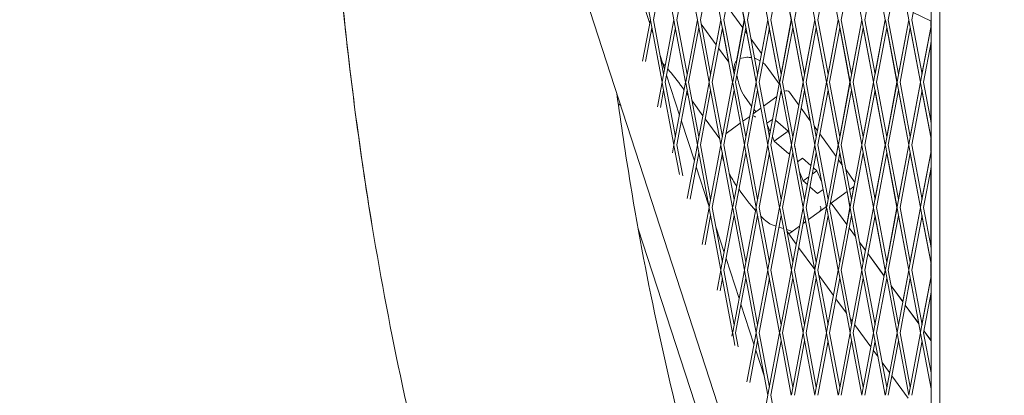
# Model space of a CAD drawing. Units: millimetres. Extents: x -7789 to 8542, y -8101 to 6464.
# Drawn here: x -1631 to -1131, y -318 to -127 of the extents above; entities that cross this region are included whole.
import ezdxf

# ---------------------------------------------------------------- set-up
doc = ezdxf.new("R2010")
doc.units = ezdxf.units.MM
doc.linetypes.add('STRICHPUNKT', pattern=[25.4, 12.7, -6.35, 0, -6.35])
doc.layers.add('METROPOLIS_02', color=7, linetype='STRICHPUNKT')
doc.layers.add('SICHER-MIN', color=7, linetype='STRICHPUNKT')

msp = doc.modelspace()

# ---------------------------------------------------------------- linework, layer by layer
at = {"layer": 'METROPOLIS_02', "linetype": 'Continuous', "lineweight": 0}
for p, q in [((-1166.346, -661.627), (-1386.708, 16.659)), ((-1168.047, -71.098), (-1168.052, -522.568)), ((-1163.646, -454.005), (-1163.646, -70.351)), ((-1310.672, -127.303), (-1316.588, -95.76)), ((-1303.94, -99.552), (-1309.146, -127.303)), ((-1298.735, -127.303), (-1304.651, -95.76)), ((-1297.208, -127.303), (-1292.003, -99.552)), ((-1286.797, -127.303), (-1292.714, -95.76)), ((-1285.271, -127.303), (-1280.065, -99.552)), ((-1274.86, -127.304), (-1280.776, -95.76)), ((-1280.079, -99.624), (-1274.89, -127.286)), ((-1273.334, -127.304), (-1268.128, -99.552)), ((-1262.923, -127.304), (-1268.839, -95.76)), ((-1262.953, -127.286), (-1268.142, -99.625)), ((-1261.397, -127.304), (-1256.191, -99.552)), ((-1250.985, -127.304), (-1256.902, -95.76)), ((-1256.205, -99.626), (-1251.017, -127.286)), ((-1249.459, -127.304), (-1244.253, -99.552)), ((-1244.965, -95.76), (-1239.048, -127.304)), ((-1244.268, -99.627), (-1239.08, -127.286)), ((-1237.522, -127.304), (-1232.316, -99.552)), ((-1233.027, -95.76), (-1227.111, -127.304)), ((-1225.585, -127.304), (-1220.379, -99.552)), ((-1221.09, -95.761), (-1215.174, -127.304)), ((-1213.647, -127.304), (-1208.442, -99.552)), ((-1203.236, -127.304), (-1209.153, -95.761)), ((-1201.71, -127.304), (-1196.504, -99.552)), ((-1197.215, -95.761), (-1191.299, -127.304)), ((-1189.773, -127.304), (-1184.567, -99.552)), ((-1185.278, -95.761), (-1179.362, -127.304)), ((-1177.835, -127.304), (-1172.63, -99.552)), ((-1311.031, -129.219), (-1317.632, -108.904)), ((-1271.982, -120.096), (-1263.734, -131.448)), ((-1177.133, -123.557), (-1168.048, -128.011)), ((-1310.672, -127.303), (-1314.624, -148.371)), ((-1304.704, -159.123), (-1310.62, -127.58)), ((-1303.94, -155.055), (-1309.146, -127.303)), ((-1304.652, -158.847), (-1298.735, -127.303)), ((-1292.766, -159.123), (-1298.683, -127.58)), ((-1292.003, -155.055), (-1297.208, -127.303)), ((-1292.714, -158.847), (-1286.797, -127.303)), ((-1280.829, -159.123), (-1286.745, -127.58)), ((-1280.066, -155.055), (-1285.271, -127.303)), ((-1277.253, -140.061), (-1284.836, -129.625)), ((-1280.777, -158.847), (-1274.86, -127.304)), ((-1277.28, -140.025), (-1274.89, -127.286)), ((-1268.892, -159.123), (-1274.808, -127.58)), ((-1268.129, -155.055), (-1273.334, -127.304)), ((-1268.84, -158.847), (-1262.923, -127.304)), ((-1266.88, -148.22), (-1262.953, -127.286)), ((-1256.954, -159.123), (-1262.871, -127.58)), ((-1256.191, -155.055), (-1261.397, -127.304)), ((-1256.903, -158.847), (-1250.985, -127.304)), ((-1251.017, -127.286), (-1254.925, -148.122)), ((-1245.017, -159.123), (-1250.934, -127.58)), ((-1244.254, -155.055), (-1249.459, -127.304)), ((-1244.965, -158.847), (-1239.048, -127.304)), ((-1244.271, -154.964), (-1239.08, -127.286)), ((-1238.996, -127.58), (-1233.08, -159.124)), ((-1237.522, -127.304), (-1232.317, -155.055)), ((-1233.028, -158.847), (-1227.111, -127.304)), ((-1232.334, -154.963), (-1227.143, -127.286)), ((-1227.059, -127.58), (-1221.143, -159.124)), ((-1225.585, -127.304), (-1220.379, -155.055)), ((-1221.091, -158.847), (-1215.174, -127.304)), ((-1215.206, -127.286), (-1220.397, -154.962)), ((-1215.122, -127.58), (-1209.205, -159.124)), ((-1213.647, -127.304), (-1208.442, -155.056)), ((-1209.153, -158.847), (-1203.236, -127.304)), ((-1208.46, -154.961), (-1203.269, -127.286)), ((-1197.268, -159.124), (-1203.184, -127.58)), ((-1196.505, -155.056), (-1201.71, -127.304)), ((-1197.216, -158.847), (-1191.299, -127.304)), ((-1196.523, -154.96), (-1191.332, -127.286)), ((-1191.247, -127.58), (-1185.331, -159.124)), ((-1189.773, -127.304), (-1184.568, -155.056)), ((-1185.279, -158.847), (-1179.362, -127.304)), ((-1184.586, -154.959), (-1179.395, -127.286)), ((-1179.31, -127.581), (-1173.393, -159.124)), ((-1177.835, -127.304), (-1172.63, -155.056)), ((-1168.082, -130.612), (-1168.082, -127.994)), ((-1309.909, -131.371), (-1313.136, -148.574)), ((-1309.331, -134.454), (-1310.064, -132.197)), ((-1303.177, -159.123), (-1297.972, -131.371)), ((-1291.24, -159.123), (-1286.034, -131.372)), ((-1279.303, -159.123), (-1274.097, -131.372)), ((-1274.111, -131.444), (-1270.838, -148.891)), ((-1267.366, -159.123), (-1262.16, -131.372)), ((-1262.494, -133.154), (-1261.63, -134.344)), ((-1259.343, -146.537), (-1262.173, -131.445)), ((-1255.428, -159.123), (-1250.222, -131.372)), ((-1250.236, -131.446), (-1245.048, -159.106)), ((-1243.491, -159.123), (-1238.285, -131.372)), ((-1238.299, -131.447), (-1233.111, -159.106)), ((-1231.554, -159.124), (-1226.348, -131.372)), ((-1226.362, -131.448), (-1221.174, -159.106)), ((-1219.616, -159.124), (-1214.411, -131.372)), ((-1214.425, -131.449), (-1209.237, -159.106)), ((-1207.679, -159.124), (-1202.473, -131.372)), ((-1202.488, -131.45), (-1197.3, -159.106)), ((-1195.742, -159.124), (-1190.536, -131.372)), ((-1190.551, -131.451), (-1185.363, -159.106)), ((-1183.804, -159.124), (-1178.599, -131.372)), ((-1178.614, -131.452), (-1173.426, -159.106)), ((-1173.341, -158.847), (-1168.048, -130.627)), ((-1168.048, -130.431), (-1172.648, -154.958)), ((-1259.535, -137.227), (-1254.247, -144.506)), ((-1171.867, -159.124), (-1168.048, -138.764)), ((-1168.082, -179.306), (-1168.082, -138.944)), ((-1270.802, -148.941), (-1276.04, -141.731)), ((-1303.464, -152.513), (-1305.72, -145.568)), ((-1267.766, -153.12), (-1268.744, -151.773)), ((-1251.394, -151.36), (-1245.168, -159.929)), ((-1307.056, -171.665), (-1304.704, -159.123)), ((-1298.735, -190.943), (-1304.652, -159.4)), ((-1297.972, -186.875), (-1303.177, -159.123)), ((-1295.896, -175.807), (-1302.496, -155.491)), ((-1298.683, -190.666), (-1292.766, -159.123)), ((-1286.798, -190.943), (-1292.714, -159.4)), ((-1286.035, -186.875), (-1291.24, -159.123)), ((-1286.746, -190.667), (-1280.829, -159.123)), ((-1274.861, -190.943), (-1280.777, -159.4)), ((-1274.098, -186.875), (-1279.303, -159.123)), ((-1274.809, -190.667), (-1268.892, -159.123)), ((-1262.923, -190.943), (-1268.84, -159.4)), ((-1262.16, -186.875), (-1267.366, -159.123)), ((-1262.872, -190.667), (-1256.954, -159.123)), ((-1250.986, -190.943), (-1256.903, -159.4)), ((-1250.223, -186.875), (-1255.428, -159.123)), ((-1250.934, -190.667), (-1245.017, -159.123)), ((-1245.195, -159.892), (-1245.048, -159.106)), ((-1239.049, -190.943), (-1244.965, -159.4)), ((-1238.286, -186.875), (-1243.491, -159.123)), ((-1238.997, -190.667), (-1233.08, -159.124)), ((-1235.271, -170.623), (-1233.111, -159.106)), ((-1233.028, -159.4), (-1227.111, -190.943)), ((-1231.554, -159.124), (-1226.348, -186.875)), ((-1227.06, -190.667), (-1221.143, -159.124)), ((-1221.174, -159.106), (-1225.784, -183.682)), ((-1221.091, -159.4), (-1215.174, -190.943)), ((-1219.616, -159.124), (-1214.411, -186.875)), ((-1215.122, -190.667), (-1209.205, -159.124)), ((-1214.429, -186.782), (-1209.237, -159.106)), ((-1209.153, -159.4), (-1203.237, -190.943)), ((-1207.679, -159.124), (-1202.474, -186.875)), ((-1203.185, -190.667), (-1197.268, -159.124)), ((-1202.491, -186.781), (-1197.3, -159.106)), ((-1191.3, -190.944), (-1197.216, -159.4)), ((-1190.536, -186.875), (-1195.742, -159.124)), ((-1191.248, -190.667), (-1185.331, -159.124)), ((-1190.554, -186.78), (-1185.363, -159.106)), ((-1185.279, -159.4), (-1179.362, -190.944)), ((-1183.804, -159.124), (-1178.599, -186.875)), ((-1179.31, -190.667), (-1173.393, -159.124)), ((-1173.426, -159.106), (-1178.617, -186.779)), ((-1173.341, -159.4), (-1168.048, -187.62)), ((-1171.867, -159.124), (-1168.048, -179.484)), ((-1305.568, -171.867), (-1303.941, -163.191)), ((-1297.209, -190.943), (-1292.003, -163.191)), ((-1293.5, -163.034), (-1294.421, -161.766)), ((-1291.522, -165.756), (-1292.287, -164.703)), ((-1285.272, -190.943), (-1280.066, -163.191)), ((-1273.335, -190.943), (-1268.129, -163.191)), ((-1261.397, -190.943), (-1256.191, -163.192)), ((-1249.46, -190.943), (-1244.254, -163.192)), ((-1243.983, -164.636), (-1244.611, -165.092)), ((-1242.704, -163.322), (-1242.509, -163.589)), ((-1235.244, -170.661), (-1239.953, -164.18)), ((-1237.523, -190.943), (-1232.317, -163.192)), ((-1232.331, -163.266), (-1229.447, -178.639)), ((-1225.585, -190.943), (-1220.379, -163.192)), ((-1220.394, -163.267), (-1215.206, -190.926)), ((-1213.648, -190.943), (-1208.442, -163.192)), ((-1208.457, -163.268), (-1203.269, -190.926)), ((-1201.711, -190.943), (-1196.505, -163.192)), ((-1196.519, -163.269), (-1191.332, -190.926)), ((-1189.773, -190.944), (-1184.568, -163.192)), ((-1184.582, -163.27), (-1179.395, -190.926)), ((-1177.836, -190.944), (-1172.63, -163.192)), ((-1172.645, -163.271), (-1168.048, -187.778)), ((-1327.024, -169.992), (-1325.774, -170.9)), ((-1284.012, -176.093), (-1289.465, -168.587)), ((-1262.57, -166.617), (-1259.224, -171.223)), ((-1253.146, -171.293), (-1246.378, -166.376)), ((-1258.432, -175.133), (-1254.489, -172.269)), ((-1229.41, -178.691), (-1234.031, -172.33)), ((-1288.328, -199.101), (-1294.928, -178.785)), ((-1275.431, -187.904), (-1282.799, -177.762)), ((-1264.994, -179.902), (-1272.252, -185.175)), ((-1260.198, -176.417), (-1263.651, -178.926)), ((-1248.518, -177.787), (-1251.519, -179.967)), ((-1240.726, -183.901), (-1247.092, -178.319)), ((-1251.477, -180.187), (-1249.731, -184.253)), ((-1247.704, -188.971), (-1240.726, -183.901)), ((-1240.093, -185.375), (-1240.726, -183.901)), ((-1225.756, -183.719), (-1227.352, -181.523)), ((-1275.5, -187.534), (-1275.63, -187.629)), ((-1274.019, -186.459), (-1274.157, -186.558)), ((-1248.669, -186.726), (-1247.704, -188.971)), ((-1247.704, -188.971), (-1240.361, -195.41)), ((-1216.269, -196.778), (-1224.543, -185.389)), ((-1168.082, -194.251), (-1168.082, -187.6)), ((-1299.489, -194.959), (-1298.735, -190.943)), ((-1295.924, -205.93), (-1298.683, -191.22)), ((-1298, -195.161), (-1297.972, -195.011)), ((-1294.256, -206.685), (-1297.209, -190.943)), ((-1291.921, -218.252), (-1286.798, -190.943)), ((-1290.433, -218.455), (-1286.035, -195.011)), ((-1280.83, -222.763), (-1286.746, -191.22)), ((-1280.067, -218.695), (-1285.272, -190.943)), ((-1280.778, -222.486), (-1274.861, -190.943)), ((-1279.304, -222.763), (-1274.098, -195.011)), ((-1268.892, -222.763), (-1274.809, -191.22)), ((-1268.129, -218.695), (-1273.335, -190.943)), ((-1268.841, -222.486), (-1262.923, -190.943)), ((-1267.366, -222.763), (-1262.16, -195.011)), ((-1256.955, -222.763), (-1262.872, -191.22)), ((-1256.192, -218.695), (-1261.397, -190.943)), ((-1256.903, -222.486), (-1250.986, -190.943)), ((-1255.429, -222.763), (-1250.223, -195.011)), ((-1245.018, -222.763), (-1250.934, -191.22)), ((-1244.255, -218.695), (-1249.46, -190.943)), ((-1244.966, -222.487), (-1239.049, -190.943)), ((-1243.492, -222.763), (-1238.286, -195.011)), ((-1240.361, -195.41), (-1239.812, -195.012)), ((-1233.08, -222.763), (-1238.997, -191.22)), ((-1232.317, -218.695), (-1237.523, -190.943)), ((-1236.872, -192.875), (-1237.384, -191.682)), ((-1237.126, -193.06), (-1236.872, -192.875)), ((-1233.029, -222.487), (-1227.111, -190.943)), ((-1231.554, -222.763), (-1226.348, -195.011)), ((-1227.06, -191.22), (-1221.143, -222.763)), ((-1225.585, -190.943), (-1220.38, -218.695)), ((-1221.091, -222.487), (-1215.174, -190.943)), ((-1219.617, -222.763), (-1214.411, -195.012)), ((-1216.296, -196.74), (-1215.206, -190.926)), ((-1215.122, -191.22), (-1209.206, -222.763)), ((-1214.425, -195.087), (-1213.356, -200.787)), ((-1213.648, -190.943), (-1208.443, -218.695)), ((-1209.154, -222.487), (-1203.237, -190.943)), ((-1207.68, -222.763), (-1202.474, -195.012)), ((-1206.821, -209.863), (-1203.269, -190.926)), ((-1203.185, -191.22), (-1197.269, -222.763)), ((-1202.488, -195.088), (-1197.3, -222.745)), ((-1201.711, -190.943), (-1196.505, -218.695)), ((-1197.217, -222.487), (-1191.3, -190.944)), ((-1196.523, -218.602), (-1191.332, -190.926)), ((-1195.742, -222.763), (-1190.537, -195.012)), ((-1185.331, -222.763), (-1191.248, -191.22)), ((-1190.551, -195.089), (-1185.363, -222.745)), ((-1184.568, -218.695), (-1189.773, -190.944)), ((-1185.279, -222.487), (-1179.362, -190.944)), ((-1179.395, -190.926), (-1184.586, -218.601)), ((-1183.805, -222.763), (-1178.599, -195.012)), ((-1179.31, -191.22), (-1173.394, -222.763)), ((-1178.614, -195.09), (-1173.426, -222.745)), ((-1177.836, -190.944), (-1172.631, -218.695)), ((-1173.342, -222.487), (-1168.048, -194.267)), ((-1172.649, -218.6), (-1168.048, -194.074)), ((-1273.861, -197.104), (-1273.863, -196.263)), ((-1233.376, -197.687), (-1235.912, -199.53)), ((-1229.083, -201.451), (-1233.376, -197.687)), ((-1213.318, -200.839), (-1215.056, -198.448)), ((-1281.088, -221.387), (-1287.361, -202.079)), ((-1234.943, -204.695), (-1233.01, -209.196)), ((-1228.378, -205.831), (-1226.032, -204.126)), ((-1226.032, -204.126), (-1227.772, -202.6)), ((-1223.559, -209.883), (-1226.032, -204.126)), ((-1207.037, -209.485), (-1211.261, -203.671)), ((-1171.868, -222.763), (-1168.049, -202.403)), ((-1168.082, -242.949), (-1168.082, -202.58)), ((-1233.01, -209.196), (-1230.145, -207.115)), ((-1233.01, -209.196), (-1230.885, -211.059)), ((-1229.574, -212.209), (-1225.666, -215.636)), ((-1225.666, -215.636), (-1222.862, -213.599)), ((-1210.73, -214.64), (-1219.255, -220.834)), ((-1210.754, -214.658), (-1209.237, -222.745)), ((-1209.386, -213.664), (-1207.479, -212.278)), ((-1208.46, -218.603), (-1207.235, -212.068)), ((-1284.353, -241.546), (-1280.83, -222.763)), ((-1274.861, -254.583), (-1280.778, -223.039)), ((-1274.098, -250.515), (-1279.304, -222.763)), ((-1274.809, -254.306), (-1268.892, -222.763)), ((-1262.924, -254.583), (-1268.841, -223.039)), ((-1262.161, -250.515), (-1267.366, -222.763)), ((-1262.872, -254.306), (-1256.955, -222.763)), ((-1250.987, -254.583), (-1256.903, -223.04)), ((-1250.224, -250.515), (-1255.429, -222.763)), ((-1250.935, -254.306), (-1245.018, -222.763)), ((-1239.049, -254.583), (-1244.966, -223.04)), ((-1238.286, -250.515), (-1243.492, -222.763)), ((-1238.998, -254.306), (-1233.08, -222.763)), ((-1227.112, -254.583), (-1233.029, -223.04)), ((-1226.349, -250.515), (-1231.554, -222.763)), ((-1230.398, -228.93), (-1224.823, -224.879)), ((-1227.06, -254.306), (-1221.143, -222.763)), ((-1221.235, -222.273), (-1224.823, -224.879)), ((-1221.091, -223.04), (-1215.175, -254.583)), ((-1219.617, -222.763), (-1214.412, -250.515)), ((-1210.867, -231.434), (-1218.806, -220.507)), ((-1210.839, -231.472), (-1218.806, -220.507)), ((-1215.123, -254.306), (-1209.206, -222.763)), ((-1210.867, -231.434), (-1209.237, -222.745)), ((-1209.154, -223.04), (-1203.238, -254.583)), ((-1207.68, -222.763), (-1202.474, -250.515)), ((-1203.186, -254.307), (-1197.269, -222.763)), ((-1201.379, -244.493), (-1197.3, -222.745)), ((-1197.217, -223.04), (-1191.3, -254.583)), ((-1195.742, -222.763), (-1190.537, -250.515)), ((-1191.248, -254.307), (-1185.331, -222.763)), ((-1185.363, -222.745), (-1190.555, -250.422)), ((-1179.363, -254.583), (-1185.279, -223.04)), ((-1178.6, -250.515), (-1183.805, -222.763)), ((-1179.311, -254.307), (-1173.394, -222.763)), ((-1178.618, -250.421), (-1173.426, -222.745)), ((-1173.342, -223.04), (-1168.049, -251.26)), ((-1171.868, -222.763), (-1168.049, -243.124)), ((-1282.865, -241.749), (-1280.067, -226.831)), ((-1273.335, -254.583), (-1268.129, -226.831)), ((-1261.398, -254.583), (-1256.192, -226.831)), ((-1249.461, -254.583), (-1244.255, -226.831)), ((-1237.523, -254.583), (-1232.317, -226.831)), ((-1233.076, -230.876), (-1231.741, -229.905)), ((-1225.586, -254.583), (-1220.38, -226.831)), ((-1213.649, -254.583), (-1208.443, -226.831)), ((-1208.457, -226.906), (-1206.473, -237.482)), ((-1201.711, -254.583), (-1196.506, -226.831)), ((-1196.52, -226.907), (-1191.332, -254.565)), ((-1189.774, -254.583), (-1184.568, -226.831)), ((-1184.583, -226.908), (-1179.395, -254.565)), ((-1177.837, -254.583), (-1172.631, -226.832)), ((-1172.645, -226.909), (-1168.049, -251.414)), ((-1258.725, -412.559), (-1316.875, -233.6)), ((-1273.193, -245.688), (-1277.477, -232.502)), ((-1246.793, -232.226), (-1248.828, -231.559)), ((-1243.01, -233.466), (-1245.355, -232.697)), ((-1238.622, -234.905), (-1241.384, -234)), ((-1236.574, -241.386), (-1241.19, -235.032)), ((-1240.363, -236.17), (-1238.622, -234.905)), ((-1238.622, -234.905), (-1234.843, -232.159)), ((-1206.435, -237.533), (-1209.627, -233.141)), ((-1206.473, -237.481), (-1209.626, -233.141)), ((-1227.156, -254.348), (-1235.361, -243.055)), ((-1201.379, -244.492), (-1204.378, -240.365)), ((-1201.352, -244.53), (-1204.378, -240.365)), ((-1265.625, -268.982), (-1272.225, -248.666)), ((-1191.892, -257.551), (-1200.139, -246.2)), ((-1191.864, -257.589), (-1200.139, -246.2)), ((-1276.785, -264.84), (-1274.861, -254.583)), ((-1268.893, -286.403), (-1274.809, -254.859)), ((-1268.13, -282.334), (-1273.335, -254.583)), ((-1268.841, -286.126), (-1262.924, -254.583)), ((-1256.956, -286.403), (-1262.872, -254.859)), ((-1256.193, -282.335), (-1261.398, -254.583)), ((-1256.904, -286.126), (-1250.987, -254.583)), ((-1245.018, -286.403), (-1250.935, -254.859)), ((-1244.255, -282.335), (-1249.461, -254.583)), ((-1244.967, -286.126), (-1239.049, -254.583)), ((-1233.081, -286.403), (-1238.998, -254.859)), ((-1232.318, -282.335), (-1237.523, -254.583)), ((-1233.029, -286.126), (-1227.112, -254.583)), ((-1221.144, -286.403), (-1227.06, -254.859)), ((-1220.381, -282.335), (-1225.586, -254.583)), ((-1221.092, -286.126), (-1215.175, -254.583)), ((-1215.123, -254.86), (-1209.207, -286.403)), ((-1213.649, -254.583), (-1208.443, -282.335)), ((-1209.155, -286.126), (-1203.238, -254.583)), ((-1203.186, -254.86), (-1197.269, -286.403)), ((-1201.711, -254.583), (-1196.506, -282.335)), ((-1197.217, -286.126), (-1191.3, -254.583)), ((-1191.332, -254.565), (-1191.892, -257.551)), ((-1191.248, -254.86), (-1185.332, -286.403)), ((-1189.774, -254.583), (-1184.569, -282.335)), ((-1185.28, -286.126), (-1179.363, -254.583)), ((-1182.404, -270.609), (-1179.395, -254.565)), ((-1173.395, -286.403), (-1179.311, -254.86)), ((-1172.632, -282.335), (-1177.837, -254.583)), ((-1168.082, -257.891), (-1168.082, -251.24)), ((-1275.297, -265.042), (-1274.098, -258.651)), ((-1267.367, -286.403), (-1262.161, -258.651)), ((-1255.43, -286.403), (-1250.224, -258.651)), ((-1243.492, -286.403), (-1238.286, -258.651)), ((-1231.555, -286.403), (-1226.349, -258.651)), ((-1217.599, -267.503), (-1225.099, -257.18)), ((-1219.618, -286.403), (-1214.412, -258.651)), ((-1207.68, -286.403), (-1202.475, -258.651)), ((-1195.743, -286.403), (-1190.537, -258.651)), ((-1190.382, -259.629), (-1190.651, -259.259)), ((-1190.344, -259.681), (-1190.651, -259.259)), ((-1190.551, -258.726), (-1190.382, -259.629)), ((-1183.806, -286.403), (-1178.6, -258.651)), ((-1178.614, -258.727), (-1174.291, -281.777)), ((-1173.343, -286.126), (-1168.049, -257.907)), ((-1168.049, -257.717), (-1172.649, -282.241)), ((-1182.404, -270.609), (-1188.287, -262.513)), ((-1182.376, -270.648), (-1188.287, -262.513)), ((-1211.065, -276.496), (-1216.386, -269.173)), ((-1171.868, -286.403), (-1168.049, -266.043)), ((-1168.082, -290.323), (-1168.082, -266.216)), ((-1258.057, -292.276), (-1264.658, -271.96)), ((-1174.291, -281.777), (-1181.163, -272.317)), ((-1174.252, -281.83), (-1181.163, -272.317)), ((-1208.111, -280.562), (-1209.007, -279.328)), ((-1198.623, -293.62), (-1206.898, -282.231)), ((-1269.218, -288.134), (-1268.893, -286.403)), ((-1267.681, -292.863), (-1268.841, -286.679)), ((-1266.013, -293.619), (-1267.367, -286.403)), ((-1261.65, -311.427), (-1256.956, -286.403)), ((-1250.987, -318.222), (-1256.904, -286.679)), ((-1250.224, -314.154), (-1255.43, -286.403)), ((-1250.936, -317.946), (-1245.018, -286.403)), ((-1239.05, -318.223), (-1244.967, -286.679)), ((-1238.287, -314.154), (-1243.492, -286.403)), ((-1238.998, -317.946), (-1233.081, -286.403)), ((-1227.113, -318.223), (-1233.029, -286.679)), ((-1226.35, -314.154), (-1231.555, -286.403)), ((-1227.061, -317.946), (-1221.144, -286.403)), ((-1215.176, -318.223), (-1221.092, -286.679)), ((-1214.412, -314.155), (-1219.618, -286.403)), ((-1215.124, -317.946), (-1209.207, -286.403)), ((-1209.155, -286.679), (-1203.238, -318.223)), ((-1207.68, -286.403), (-1202.475, -314.155)), ((-1203.186, -317.946), (-1197.269, -286.403)), ((-1197.217, -286.679), (-1191.301, -318.223)), ((-1195.743, -286.403), (-1190.538, -314.155)), ((-1191.249, -317.946), (-1185.332, -286.403)), ((-1185.28, -286.68), (-1179.364, -318.223)), ((-1183.806, -286.403), (-1178.6, -314.155)), ((-1179.312, -317.946), (-1173.395, -286.403)), ((-1168.05, -314.899), (-1173.343, -286.68)), ((-1168.05, -306.763), (-1171.868, -286.403)), ((-1168.082, -290.323), (-1171.676, -285.376)), ((-1168.049, -290.367), (-1171.676, -285.376)), ((-1260.162, -311.63), (-1256.193, -290.471)), ((-1249.461, -318.222), (-1244.255, -290.471)), ((-1237.524, -318.223), (-1232.318, -290.471)), ((-1225.587, -318.223), (-1220.381, -290.471)), ((-1213.649, -318.223), (-1208.443, -290.471)), ((-1201.712, -318.223), (-1196.506, -290.471)), ((-1189.775, -318.223), (-1184.569, -290.471)), ((-1177.837, -318.223), (-1172.632, -290.471)), ((-1252.845, -308.321), (-1257.09, -295.254)), ((-1194.973, -298.644), (-1197.41, -295.29)), ((-1189.135, -306.679), (-1192.916, -301.476)), ((-1179.648, -319.738), (-1187.923, -308.349)), ((-1254.082, -334.721), (-1250.987, -318.222)), ((-1244.256, -345.974), (-1249.461, -318.222))]:
    msp.add_line(p, q, dxfattribs=at)
for centre, start, end in [((-1241.571, -165.355), 36, 122.00672), ((-1208.655, -210.66), 21.71603, 36), ((-1208.655, -210.66), 306, 317.03502)]:
    msp.add_arc(centre, 2, start, end, dxfattribs=at)
for centre, major_axis, ratio, start_param, end_param in [((-1298.974, -165.074), (-17.634, 24.271), 0.1875893, -1.0866781, -1.0109286), ((-1298.974, -165.074), (-17.634, 24.271), 0.1875893, -1.5707963, -1.1570403), ((-1258.833, -177.897), (-1.604, 1.219), 0.9102401, -1.838318, -1.0848284), ((-1228.441, -225.036), (3.963, 0.668), 0.2485215, -0.4635573, -0.4123155), ((-1225.917, -223.202), (0.664, -1.902), 0.9102401, 0.3187634, 1.838318)]:
    msp.add_ellipse(centre, major_axis=major_axis, ratio=ratio, start_param=start_param, end_param=end_param, dxfattribs=at)
at = {"layer": 'METROPOLIS_02', "linetype": 'Continuous', "lineweight": 0, "extrusion": (0, 0, -1)}
for centre, major_axis, ratio, start_param, end_param in [((-1285.245, -169.893), (30.743, 22.336), 0.0000003, 0.1548392, 0.2012126), ((-1260.505, -213.722), (-12.931, 17.798), 0.1875893, -0.5894797, -0.2540485), ((-1260.505, -213.722), (-12.931, 17.798), 0.1875893, -1.3292941, -0.9692152), ((-1260.505, -213.722), (-12.931, 17.798), 0.1875893, -2.0692994, -1.4283025), ((-1260.505, -213.722), (12.931, -17.798), 0.1875893, 0.2540485, 0.8603302)]:
    msp.add_ellipse(centre, major_axis=major_axis, ratio=ratio, start_param=start_param, end_param=end_param, dxfattribs=at)
at = {"layer": 'METROPOLIS_02', "linetype": 'Continuous', "lineweight": 0}
for points, knots in [([(-1471.68, -64.964), (-1467.612, -121.941), (-1461.073, -177.778), (-1443.032, -286.971), (-1431.531, -340.327), (-1403.573, -444.347), (-1387.116, -495.01), (-1349.277, -593.425), (-1327.896, -641.177), (-1288.35, -717.892), (-1271.553, -747.737), (-1253.71, -776.867)], [4.4066709, 4.4066709, 4.4066709, 4.4066709, 4.46368779, 4.46368779, 4.52070472, 4.52070472, 4.57772165, 4.57772165, 4.63473858, 4.63473858, 4.67242652, 4.67242652, 4.67242652, 4.67242652]), ([(-1467.92, -110.07), (-1463.968, -151.481), (-1458.679, -192.263), (-1443.032, -286.971), (-1431.532, -340.327), (-1403.573, -444.347), (-1387.116, -495.01), (-1367.747, -545.388), (-1367.295, -546.557), (-1366.843, -547.726)], [4.42179763, 4.42179763, 4.42179763, 4.42179763, 4.46368779, 4.46368779, 4.52070472, 4.52070472, 4.57772165, 4.57772165, 4.57907767, 4.57907767, 4.57907767, 4.57907767]), ([(-1268.213, -151.984), (-1268.196, -151.755), (-1268.174, -151.534), (-1268.118, -151.099), (-1268.086, -150.887), (-1267.997, -150.441), (-1267.943, -150.21), (-1267.765, -149.656), (-1267.657, -149.335), (-1267.242, -148.666), (-1267.083, -148.432), (-1266.838, -148.176)], [0, 0, 0, 0, 1.2414518, 1.2414518, 2.4829036, 2.4829036, 3.7243554, 3.7243554, 4.9658072, 4.9658072, 5.4952241, 5.4952241, 5.4952241, 5.4952241]), ([(-1259.314, -146.541), (-1260.059, -146.429), (-1260.828, -146.381), (-1262.855, -146.46), (-1264.071, -146.718), (-1265.107, -147.082)], [49.20916679, 49.20916679, 49.20916679, 49.20916679, 49.27063015, 49.27063015, 49.37409697, 49.37409697, 49.37409697, 49.37409697]), ([(-1254.894, -148.14), (-1255.671, -147.671), (-1256.601, -147.229), (-1257.681, -146.904), (-1257.702, -146.898), (-1257.722, -146.892)], [49.067043934, 49.067043934, 49.067043934, 49.067043934, 49.162047782, 49.162047782, 49.163885199, 49.163885199, 49.163885199, 49.163885199]), ([(-1251.394, -151.36), (-1251.697, -150.943), (-1252.075, -150.474), (-1252.861, -149.681), (-1253.179, -149.386), (-1253.546, -149.088)], [48.83630068, 48.83630068, 48.83630068, 48.83630068, 48.94488305, 48.94488305, 49.00417149, 49.00417149, 49.00417149, 49.00417149]), ([(-1268.272, -152.422), (-1268.267, -152.392), (-1268.262, -152.362), (-1268.235, -152.202), (-1268.221, -152.086), (-1268.213, -151.984)], [6.1534621, 6.1534621, 6.1534621, 6.1534621, 6.5078983, 6.5078983, 8.1348729, 8.1348729, 8.1348729, 8.1348729]), ([(-1266.691, -155.53), (-1266.596, -155.984), (-1266.49, -156.479), (-1266.127, -158.084), (-1265.831, -159.301), (-1264.97, -162.028), (-1264.427, -163.539), (-1263.22, -165.66), (-1262.917, -166.14), (-1262.57, -166.617)], [18.0562686, 18.0562686, 18.0562686, 18.0562686, 20.2129732, 20.2129732, 24.6079092, 24.6079092, 29.0028451, 29.0028451, 30.2610723, 30.2610723, 30.2610723, 30.2610723]), ([(-1327.727, -164.889), (-1325.616, -180.403), (-1323.297, -195.795), (-1312.446, -261.375), (-1301.874, -310.343), (-1276.299, -405.469), (-1261.298, -451.627), (-1226.934, -541.038), (-1207.572, -584.29), (-1179.028, -639.707), (-1171.765, -653.203), (-1164.273, -666.538)], [4.44655459, 4.44655459, 4.44655459, 4.44655459, 4.46382661, 4.46382661, 4.52074113, 4.52074113, 4.57765564, 4.57765564, 4.63457015, 4.63457015, 4.65317969, 4.65317969, 4.65317969, 4.65317969]), ([(-1256.991, -174.087), (-1257.042, -174.033), (-1257.092, -173.978), (-1257.436, -173.601), (-1257.727, -173.257), (-1258.01, -172.887)], [-1.4303441, -1.4303441, -1.4303441, -1.4303441, -1.2573687, -1.2573687, -0.2487009, -0.2487009, -0.2487009, -0.2487009])]:
    msp.add_open_spline(points, degree=3, knots=knots, dxfattribs=at)
at = {"layer": 'SICHER-MIN'}
msp.add_lwpolyline([(7791.191, -78.055, 0.2638717), (6966.913, 1576.196, 0.0289768), (6768.927, 1837.233, 0.2584108), (5133.162, 2781.642, 0.0139067), (4977.721, 2805.997, 0.2896978), (2976.983, 2886.788), (2938.012, 2864.288, 0.0095329), (2876.858, 2827.408, 0.1267812), (2234.979, 2147.793), (2180.326, 2142.3, 0.8733601), (-2672.741, -1483.149, 0.3015542), (-3526.173, -4112.284, 0.6716521), (435.613, -5399.543, 0.3015549), (1290.531, -2770.885, 0.0897898), (2180.059, -2142.572), (2951.964, -2220.022), (3057.996, -2630.439), (3192.787, -3152.17, 0.4959377), (5556.605, -4143.745), (7736.822, -2884.997, 0.4959377), (8060.001, -342.083)], format="xyb", close=True, dxfattribs=at)

doc.saveas('drawing.dxf')
